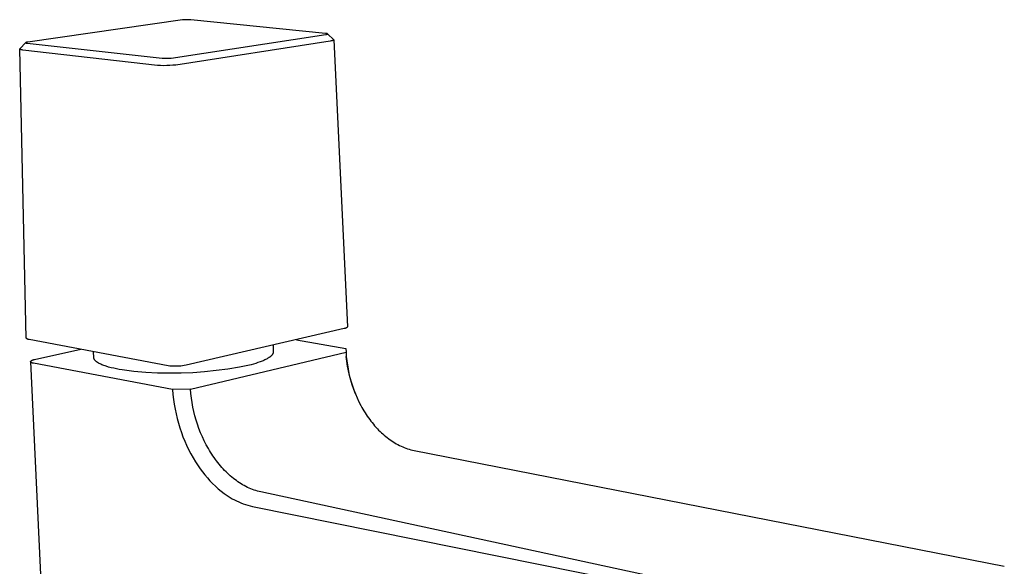
# Model space of a CAD drawing. Units: millimetres. Extents: x -233 to 98, y -241 to 273.
# Drawn here: x -233 to -75, y -125 to -38 of the extents above; entities that cross this region are included whole.
import ezdxf

# ---------------------------------------------------------------- set-up
doc = ezdxf.new("R2010")
doc.units = ezdxf.units.MM
doc.header["$MEASUREMENT"] = 0
doc.layers.add('Default', color=7, linetype='Continuous', true_color=0x000000)

msp = doc.modelspace()

# ---------------------------------------------------------------- linework, layer by layer
at = {"layer": 'Default', "color": 7, "true_color": 0xffffff}
for p, q in [((-206.45, -37.86), (-231.28, -41.41)), ((-205.09, -37.83), (-206.45, -37.86)), ((-183.48, -40.02), (-205.09, -37.83)), ((-208.26, -43.98), (-183.46, -40.2)), ((-183.42, -40.03), (-183.48, -40.02)), ((-183.46, -40.2), (-183.4, -40.19)), ((-183.36, -40.04), (-183.42, -40.03)), ((-183.4, -40.19), (-183.37, -40.19)), ((-183.37, -40.19), (-183.34, -40.18)), ((-183.34, -40.04), (-183.36, -40.04)), ((-183.31, -40.05), (-183.34, -40.04)), ((-183.34, -40.18), (-183.31, -40.17)), ((-183.29, -40.05), (-183.31, -40.05)), ((-183.31, -40.17), (-183.29, -40.17)), ((-183.27, -40.06), (-183.29, -40.05)), ((-183.29, -40.17), (-183.27, -40.16)), ((-183.26, -40.06), (-183.27, -40.06)), ((-183.27, -40.16), (-183.26, -40.16)), ((-183.25, -40.06), (-183.26, -40.06)), ((-183.26, -40.16), (-183.25, -40.16)), ((-183.24, -40.07), (-183.25, -40.06)), ((-183.25, -40.16), (-183.24, -40.15)), ((-183.23, -40.07), (-183.24, -40.07)), ((-183.24, -40.15), (-183.23, -40.15)), ((-183.22, -40.07), (-183.23, -40.07)), ((-183.23, -40.07), (-183.23, -40.07)), ((-183.23, -40.15), (-183.22, -40.14)), ((-183.23, -40.15), (-183.23, -40.15)), ((-183.22, -40.08), (-183.22, -40.07)), ((-183.21, -40.08), (-183.22, -40.08)), ((-183.22, -40.14), (-183.22, -40.14)), ((-183.22, -40.14), (-183.21, -40.14)), ((-183.2, -40.08), (-183.21, -40.08)), ((-183.21, -40.08), (-183.21, -40.08)), ((-183.21, -40.08), (-183.21, -40.08)), ((-183.21, -40.14), (-183.2, -40.13)), ((-183.21, -40.14), (-183.21, -40.14)), ((-183.21, -40.14), (-183.21, -40.14)), ((-183.21, -40.14), (-183.21, -40.14)), ((-183.2, -40.09), (-183.2, -40.08)), ((-183.2, -40.08), (-183.2, -40.08)), ((-183.2, -40.08), (-183.2, -40.08)), ((-183.19, -40.09), (-183.2, -40.09)), ((-183.2, -40.09), (-183.2, -40.09)), ((-183.2, -40.13), (-183.2, -40.13)), ((-183.2, -40.13), (-183.2, -40.13)), ((-183.2, -40.13), (-183.2, -40.13)), ((-183.2, -40.13), (-183.19, -40.13)), ((-183.19, -40.1), (-183.19, -40.09)), ((-183.19, -40.09), (-183.19, -40.09)), ((-183.19, -40.09), (-183.19, -40.09)), ((-183.19, -40.09), (-183.19, -40.09)), ((-183.19, -40.09), (-183.19, -40.09)), ((-183.19, -40.09), (-183.19, -40.09)), ((-183.19, -40.09), (-183.19, -40.09)), ((-183.19, -40.09), (-183.19, -40.09)), ((-183.19, -40.09), (-183.19, -40.09)), ((-183.19, -40.09), (-183.19, -40.09)), ((-183.19, -40.09), (-182.18, -41.03)), ((-183.18, -40.1), (-183.19, -40.1)), ((-183.19, -40.1), (-183.19, -40.1)), ((-183.19, -40.1), (-183.19, -40.1)), ((-183.19, -40.1), (-183.19, -40.1)), ((-183.19, -40.13), (-183.19, -40.12)), ((-183.19, -40.12), (-183.19, -40.12)), ((-183.19, -40.12), (-183.19, -40.12)), ((-183.19, -40.12), (-183.19, -40.12)), ((-183.19, -40.12), (-183.19, -40.12)), ((-183.19, -40.12), (-183.19, -40.12)), ((-183.19, -40.12), (-183.19, -40.12)), ((-183.19, -40.12), (-183.19, -40.12)), ((-183.19, -40.12), (-183.19, -40.12)), ((-183.19, -40.12), (-183.19, -40.12)), ((-183.19, -40.13), (-183.19, -40.13)), ((-183.19, -40.13), (-183.19, -40.13)), ((-183.19, -40.13), (-183.19, -40.13)), ((-183.18, -40.11), (-183.18, -40.1)), ((-183.18, -40.1), (-183.18, -40.1)), ((-183.18, -40.1), (-183.18, -40.1)), ((-183.18, -40.1), (-183.18, -40.1)), ((-183.18, -40.1), (-183.18, -40.1)), ((-183.18, -40.1), (-183.18, -40.1)), ((-183.18, -40.1), (-183.18, -40.1)), ((-183.18, -40.1), (-183.18, -40.1)), ((-183.18, -40.1), (-183.18, -40.1)), ((-183.18, -40.1), (-183.18, -40.1)), ((-183.18, -40.1), (-183.18, -40.1)), ((-183.18, -40.1), (-183.18, -40.1)), ((-183.18, -40.1), (-183.18, -40.1)), ((-183.18, -40.1), (-183.18, -40.1)), ((-183.18, -40.1), (-183.18, -40.1)), ((-183.18, -40.1), (-183.18, -40.1)), ((-183.18, -40.1), (-183.18, -40.1)), ((-183.18, -40.1), (-183.18, -40.1)), ((-183.18, -40.1), (-183.18, -40.1)), ((-183.18, -40.12), (-183.18, -40.11)), ((-183.18, -40.11), (-183.18, -40.11)), ((-183.18, -40.11), (-183.18, -40.11)), ((-183.18, -40.11), (-183.18, -40.11)), ((-183.18, -40.11), (-183.18, -40.11)), ((-183.18, -40.11), (-183.18, -40.11)), ((-183.18, -40.11), (-183.18, -40.11)), ((-183.18, -40.11), (-183.18, -40.11)), ((-183.18, -40.11), (-183.18, -40.11)), ((-183.18, -40.11), (-183.18, -40.11)), ((-183.18, -40.11), (-183.18, -40.11)), ((-183.18, -40.11), (-183.18, -40.11)), ((-183.18, -40.11), (-183.18, -40.11)), ((-183.18, -40.11), (-183.18, -40.11)), ((-183.18, -40.11), (-183.18, -40.11)), ((-183.18, -40.11), (-183.18, -40.11)), ((-183.18, -40.11), (-183.18, -40.11)), ((-183.18, -40.11), (-183.18, -40.11)), ((-183.18, -40.11), (-183.18, -40.11)), ((-183.18, -40.11), (-183.18, -40.11)), ((-183.18, -40.11), (-183.18, -40.11)), ((-183.18, -40.11), (-183.18, -40.11)), ((-183.18, -40.11), (-183.18, -40.11)), ((-183.18, -40.11), (-183.18, -40.11)), ((-183.18, -40.11), (-183.18, -40.11)), ((-183.18, -40.11), (-183.18, -40.11)), ((-183.19, -40.12), (-183.18, -40.12)), ((-183.18, -40.12), (-183.18, -40.12)), ((-183.18, -40.12), (-183.18, -40.12)), ((-183.18, -40.12), (-183.18, -40.12)), ((-183.18, -40.12), (-183.18, -40.12)), ((-183.18, -40.12), (-183.18, -40.12)), ((-182.18, -41.03), (-182.18, -41.03)), ((-182.18, -41.03), (-182.18, -41.03)), ((-182.18, -41.03), (-182.17, -41.03)), ((-182.17, -41.09), (-182.18, -41.09)), ((-182.17, -41.03), (-182.17, -41.03)), ((-182.17, -41.03), (-182.17, -41.03)), ((-182.17, -41.03), (-182.17, -41.04)), ((-182.17, -41.04), (-182.17, -41.04)), ((-182.17, -41.04), (-182.17, -41.04)), ((-182.17, -41.04), (-182.17, -41.04)), ((-182.17, -41.04), (-182.17, -41.04)), ((-182.17, -41.04), (-182.17, -41.04)), ((-182.17, -41.04), (-182.17, -41.04)), ((-182.17, -41.04), (-182.17, -41.04)), ((-182.17, -41.04), (-182.17, -41.04)), ((-182.17, -41.04), (-182.17, -41.04)), ((-182.17, -41.04), (-182.17, -41.04)), ((-182.17, -41.04), (-182.17, -41.05)), ((-182.17, -41.05), (-182.16, -41.05)), ((-182.17, -41.07), (-182.17, -41.08)), ((-182.17, -41.08), (-182.17, -41.08)), ((-182.17, -41.08), (-182.17, -41.08)), ((-182.17, -41.08), (-182.17, -41.08)), ((-182.17, -41.08), (-182.17, -41.08)), ((-182.17, -41.08), (-182.17, -41.08)), ((-182.17, -41.08), (-182.17, -41.08)), ((-182.17, -41.08), (-182.17, -41.08)), ((-182.17, -41.08), (-182.17, -41.08)), ((-182.17, -41.08), (-182.17, -41.09)), ((-182.17, -41.09), (-182.17, -41.09)), ((-182.17, -41.09), (-182.17, -41.09)), ((-182.16, -41.05), (-182.16, -41.05)), ((-182.16, -41.05), (-182.16, -41.05)), ((-182.16, -41.05), (-182.16, -41.05)), ((-182.16, -41.05), (-182.16, -41.05)), ((-182.16, -41.05), (-182.16, -41.05)), ((-182.16, -41.05), (-182.16, -41.05)), ((-182.16, -41.05), (-182.16, -41.05)), ((-182.16, -41.05), (-182.16, -41.05)), ((-182.16, -41.05), (-182.16, -41.05)), ((-182.16, -41.05), (-182.16, -41.06)), ((-182.16, -41.06), (-182.16, -41.06)), ((-182.16, -41.06), (-182.16, -41.06)), ((-182.16, -41.06), (-182.16, -41.06)), ((-182.16, -41.06), (-182.16, -41.06)), ((-182.16, -41.06), (-182.16, -41.06)), ((-182.16, -41.06), (-182.16, -41.06)), ((-182.16, -41.06), (-182.16, -41.06)), ((-182.16, -41.06), (-182.16, -41.06)), ((-182.16, -41.06), (-182.16, -41.06)), ((-182.16, -41.06), (-182.16, -41.06)), ((-182.16, -41.06), (-182.16, -41.06)), ((-182.16, -41.06), (-182.16, -41.06)), ((-182.16, -41.06), (-182.16, -41.07)), ((-182.16, -41.07), (-179.94, -87.07)), ((-182.16, -41.07), (-182.16, -41.07)), ((-182.16, -41.07), (-182.16, -41.07)), ((-182.16, -41.07), (-182.16, -41.07)), ((-182.16, -41.07), (-182.16, -41.07)), ((-182.16, -41.07), (-182.16, -41.07)), ((-182.16, -41.07), (-182.16, -41.07)), ((-182.16, -41.07), (-182.16, -41.07)), ((-182.16, -41.07), (-182.16, -41.07)), ((-182.16, -41.07), (-182.16, -41.07)), ((-182.16, -41.07), (-182.16, -41.07)), ((-182.16, -41.07), (-182.17, -41.07)), ((-232.58, -42.53), (-232.58, -42.52)), ((-232.58, -42.52), (-232.58, -42.52)), ((-232.58, -42.52), (-232.58, -42.52)), ((-232.58, -42.52), (-232.58, -42.52)), ((-232.58, -42.52), (-232.58, -42.52)), ((-232.58, -42.52), (-232.58, -42.52)), ((-232.58, -42.52), (-232.58, -42.52)), ((-232.58, -42.52), (-232.58, -42.52)), ((-232.58, -42.52), (-232.57, -42.52)), ((-231.53, -88.89), (-232.58, -42.53)), ((-232.57, -42.53), (-232.58, -42.53)), ((-232.58, -42.53), (-232.58, -42.53)), ((-232.58, -42.53), (-232.58, -42.53)), ((-232.58, -42.53), (-232.58, -42.53)), ((-232.58, -42.53), (-232.58, -42.53)), ((-232.58, -42.53), (-232.58, -42.53)), ((-232.58, -42.53), (-232.58, -42.53)), ((-232.58, -42.53), (-232.58, -42.53)), ((-232.58, -42.53), (-232.58, -42.53)), ((-232.58, -42.53), (-232.58, -42.53)), ((-232.58, -42.53), (-232.58, -42.53)), ((-232.57, -42.51), (-232.57, -42.5)), ((-232.57, -42.5), (-232.57, -42.5)), ((-232.57, -42.5), (-232.57, -42.5)), ((-232.57, -42.5), (-232.57, -42.5)), ((-232.57, -42.5), (-232.57, -42.5)), ((-232.57, -42.5), (-232.57, -42.5)), ((-232.57, -42.5), (-232.56, -42.5)), ((-232.57, -42.52), (-232.57, -42.51)), ((-232.57, -42.51), (-232.57, -42.51)), ((-232.57, -42.51), (-232.57, -42.51)), ((-232.57, -42.51), (-232.57, -42.51)), ((-232.57, -42.51), (-232.57, -42.51)), ((-232.57, -42.51), (-232.57, -42.51)), ((-232.57, -42.51), (-232.57, -42.51)), ((-232.57, -42.51), (-232.57, -42.51)), ((-232.57, -42.51), (-232.57, -42.51)), ((-232.57, -42.51), (-232.57, -42.51)), ((-232.57, -42.51), (-232.57, -42.51)), ((-232.57, -42.52), (-232.57, -42.52)), ((-232.57, -42.52), (-232.57, -42.52)), ((-232.57, -42.52), (-232.57, -42.52)), ((-232.57, -42.54), (-232.57, -42.53)), ((-232.57, -42.55), (-232.57, -42.54)), ((-232.57, -42.54), (-232.57, -42.54)), ((-232.57, -42.54), (-232.57, -42.54)), ((-232.57, -42.54), (-232.57, -42.54)), ((-232.57, -42.54), (-232.57, -42.54)), ((-232.57, -42.54), (-232.57, -42.54)), ((-232.57, -42.54), (-232.57, -42.54)), ((-232.57, -42.54), (-232.57, -42.54)), ((-232.57, -42.54), (-232.57, -42.54)), ((-232.57, -42.54), (-232.57, -42.54)), ((-232.57, -42.54), (-232.57, -42.54)), ((-232.57, -42.54), (-232.57, -42.54)), ((-232.57, -42.54), (-232.57, -42.54)), ((-232.56, -42.55), (-232.57, -42.55)), ((-232.57, -42.55), (-232.57, -42.55)), ((-232.57, -42.55), (-232.57, -42.55)), ((-232.57, -42.55), (-232.57, -42.55)), ((-232.57, -42.55), (-232.57, -42.55)), ((-232.57, -42.55), (-232.57, -42.55)), ((-232.56, -42.49), (-231.61, -41.5)), ((-232.56, -42.5), (-232.56, -42.49)), ((-232.56, -42.5), (-232.56, -42.5)), ((-232.56, -42.56), (-232.56, -42.55)), ((-232.56, -42.55), (-232.56, -42.55)), ((-232.55, -42.56), (-232.56, -42.56)), ((-232.56, -42.56), (-232.56, -42.56)), ((-232.56, -42.56), (-232.56, -42.56)), ((-232.56, -42.56), (-232.56, -42.56)), ((-232.55, -42.57), (-232.55, -42.56)), ((-232.55, -42.56), (-232.55, -42.56)), ((-232.54, -42.57), (-232.55, -42.57)), ((-232.55, -42.57), (-232.55, -42.57)), ((-232.55, -42.57), (-232.55, -42.57)), ((-232.54, -42.58), (-232.54, -42.57)), ((-232.54, -42.57), (-232.54, -42.57)), ((-232.53, -42.58), (-232.54, -42.58)), ((-232.52, -42.58), (-232.53, -42.58)), ((-232.53, -42.58), (-232.53, -42.58)), ((-232.51, -42.59), (-232.52, -42.58)), ((-232.5, -42.59), (-232.51, -42.59)), ((-232.51, -42.59), (-232.51, -42.59)), ((-232.49, -42.6), (-232.5, -42.59)), ((-232.47, -42.61), (-232.49, -42.6)), ((-232.49, -42.6), (-232.49, -42.6)), ((-232.45, -42.61), (-232.47, -42.61)), ((-232.44, -42.62), (-232.45, -42.61)), ((-232.42, -42.62), (-232.44, -42.62)), ((-232.38, -42.63), (-232.42, -42.62)), ((-232.34, -42.64), (-232.38, -42.63)), ((-232.29, -42.65), (-232.34, -42.64)), ((-232.24, -42.66), (-232.29, -42.65)), ((-232.19, -42.67), (-232.24, -42.66)), ((-231.6, -41.5), (-231.61, -41.5)), ((-231.61, -41.5), (-231.61, -41.5)), ((-231.61, -41.5), (-231.61, -41.5)), ((-231.61, -41.5), (-231.61, -41.5)), ((-231.61, -41.5), (-231.61, -41.5)), ((-231.61, -41.5), (-231.61, -41.5)), ((-231.61, -41.5), (-231.61, -41.5)), ((-231.61, -41.5), (-231.61, -41.5)), ((-231.61, -41.5), (-231.61, -41.51)), ((-231.61, -41.51), (-231.61, -41.51)), ((-231.61, -41.51), (-231.61, -41.51)), ((-231.61, -41.51), (-231.61, -41.51)), ((-231.61, -41.51), (-231.61, -41.51)), ((-231.61, -41.51), (-231.61, -41.51)), ((-231.61, -41.51), (-231.61, -41.51)), ((-231.61, -41.51), (-231.61, -41.51)), ((-231.61, -41.51), (-231.61, -41.51)), ((-231.61, -41.51), (-231.61, -41.51)), ((-231.61, -41.51), (-231.61, -41.51)), ((-231.61, -41.51), (-231.61, -41.51)), ((-231.61, -41.51), (-231.61, -41.51)), ((-231.61, -41.51), (-231.61, -41.51)), ((-231.61, -41.51), (-231.61, -41.51)), ((-231.61, -41.51), (-231.61, -41.51)), ((-231.61, -41.51), (-231.61, -41.51)), ((-231.61, -41.51), (-231.61, -41.51)), ((-231.61, -41.51), (-231.61, -41.51)), ((-231.61, -41.51), (-231.61, -41.51)), ((-231.61, -41.51), (-231.61, -41.51)), ((-231.61, -41.51), (-231.61, -41.51)), ((-231.61, -41.51), (-231.61, -41.51)), ((-231.61, -41.51), (-231.61, -41.51)), ((-231.61, -41.51), (-231.61, -41.52)), ((-231.61, -41.52), (-231.61, -41.52)), ((-231.61, -41.52), (-231.61, -41.52)), ((-231.61, -41.52), (-231.61, -41.52)), ((-231.61, -41.52), (-231.61, -41.52)), ((-231.61, -41.52), (-231.61, -41.52)), ((-231.61, -41.52), (-231.61, -41.52)), ((-231.61, -41.52), (-231.61, -41.52)), ((-231.61, -41.52), (-231.61, -41.52)), ((-231.61, -41.52), (-231.61, -41.52)), ((-231.61, -41.52), (-231.61, -41.52)), ((-231.61, -41.52), (-231.61, -41.52)), ((-231.61, -41.52), (-231.61, -41.52)), ((-231.61, -41.52), (-231.61, -41.52)), ((-231.61, -41.52), (-231.61, -41.52)), ((-231.61, -41.52), (-231.61, -41.52)), ((-231.61, -41.52), (-231.61, -41.52)), ((-231.61, -41.52), (-231.61, -41.52)), ((-231.61, -41.52), (-231.61, -41.52)), ((-231.61, -41.52), (-231.61, -41.52)), ((-231.61, -41.52), (-231.61, -41.52)), ((-231.61, -41.52), (-231.61, -41.52)), ((-231.61, -41.52), (-231.61, -41.52)), ((-231.61, -41.52), (-231.61, -41.52)), ((-231.61, -41.52), (-231.61, -41.52)), ((-231.61, -41.52), (-231.61, -41.53)), ((-231.61, -41.53), (-231.61, -41.53)), ((-231.61, -41.53), (-231.61, -41.53)), ((-231.61, -41.53), (-231.61, -41.53)), ((-231.61, -41.53), (-231.61, -41.53)), ((-231.61, -41.53), (-231.61, -41.53)), ((-231.61, -41.53), (-231.61, -41.53)), ((-231.61, -41.53), (-231.61, -41.53)), ((-231.61, -41.53), (-231.61, -41.53)), ((-231.61, -41.53), (-231.61, -41.53)), ((-231.61, -41.53), (-231.61, -41.53)), ((-231.61, -41.53), (-231.61, -41.53)), ((-231.61, -41.53), (-231.6, -41.53)), ((-231.59, -41.49), (-231.6, -41.49)), ((-231.6, -41.49), (-231.6, -41.49)), ((-231.6, -41.49), (-231.6, -41.49)), ((-231.6, -41.49), (-231.6, -41.49)), ((-231.6, -41.49), (-231.6, -41.5)), ((-231.6, -41.5), (-231.6, -41.5)), ((-231.6, -41.5), (-231.6, -41.5)), ((-231.6, -41.5), (-231.6, -41.5)), ((-231.6, -41.53), (-231.6, -41.53)), ((-231.6, -41.53), (-231.6, -41.53)), ((-231.6, -41.53), (-231.6, -41.54)), ((-231.6, -41.54), (-231.6, -41.54)), ((-231.6, -41.54), (-231.6, -41.54)), ((-231.6, -41.54), (-231.6, -41.54)), ((-231.6, -41.54), (-231.6, -41.54)), ((-231.6, -41.54), (-231.59, -41.54)), ((-231.58, -41.48), (-231.59, -41.49)), ((-231.59, -41.49), (-231.59, -41.49)), ((-231.59, -41.49), (-231.59, -41.49)), ((-231.59, -41.54), (-231.59, -41.54)), ((-231.59, -41.54), (-231.59, -41.54)), ((-231.59, -41.54), (-231.59, -41.54)), ((-231.59, -41.54), (-231.58, -41.55)), ((-231.57, -41.48), (-231.58, -41.48)), ((-231.58, -41.48), (-231.58, -41.48)), ((-231.58, -41.48), (-231.58, -41.48)), ((-231.58, -41.55), (-231.58, -41.55)), ((-231.58, -41.55), (-231.58, -41.55)), ((-231.58, -41.55), (-231.57, -41.55)), ((-231.56, -41.47), (-231.57, -41.48)), ((-231.57, -41.48), (-231.57, -41.48)), ((-231.57, -41.55), (-231.57, -41.55)), ((-231.57, -41.55), (-231.56, -41.55)), ((-231.55, -41.47), (-231.56, -41.47)), ((-231.56, -41.55), (-231.55, -41.56)), ((-231.54, -41.47), (-231.55, -41.47)), ((-231.55, -41.56), (-231.54, -41.56)), ((-231.53, -41.46), (-231.54, -41.47)), ((-231.54, -41.56), (-231.54, -41.56)), ((-231.54, -41.56), (-231.52, -41.57)), ((-231.51, -41.46), (-231.53, -41.46)), ((-231.52, -41.57), (-231.5, -41.57)), ((-231.49, -41.45), (-231.51, -41.46)), ((-231.5, -41.57), (-231.47, -41.58)), ((-231.47, -41.44), (-231.49, -41.45)), ((-231.44, -41.44), (-231.47, -41.44)), ((-231.47, -41.58), (-231.45, -41.58)), ((-231.45, -41.58), (-231.42, -41.59)), ((-231.41, -41.43), (-231.44, -41.44)), ((-231.42, -41.59), (-231.36, -41.59)), ((-231.35, -41.42), (-231.41, -41.43)), ((-231.36, -41.59), (-209.73, -44.02)), ((-231.28, -41.41), (-231.35, -41.42)), ((-182.72, -41.26), (-207.5, -45.09)), ((-182.59, -41.23), (-182.72, -41.26)), ((-182.53, -41.22), (-182.59, -41.23)), ((-182.48, -41.21), (-182.53, -41.22)), ((-182.43, -41.2), (-182.48, -41.21)), ((-182.38, -41.18), (-182.43, -41.2)), ((-182.34, -41.17), (-182.38, -41.18)), ((-182.32, -41.17), (-182.34, -41.17)), ((-182.3, -41.16), (-182.32, -41.17)), ((-182.28, -41.15), (-182.3, -41.16)), ((-182.27, -41.15), (-182.28, -41.15)), ((-182.25, -41.14), (-182.27, -41.15)), ((-182.24, -41.13), (-182.25, -41.14)), ((-182.23, -41.13), (-182.24, -41.13)), ((-182.22, -41.12), (-182.23, -41.13)), ((-182.23, -41.13), (-182.23, -41.13)), ((-182.21, -41.12), (-182.22, -41.12)), ((-182.2, -41.11), (-182.21, -41.12)), ((-182.21, -41.12), (-182.21, -41.12)), ((-182.19, -41.11), (-182.2, -41.11)), ((-182.2, -41.11), (-182.2, -41.11)), ((-182.18, -41.1), (-182.19, -41.1)), ((-182.19, -41.1), (-182.19, -41.1)), ((-182.19, -41.1), (-182.19, -41.1)), ((-182.19, -41.1), (-182.19, -41.11)), ((-182.18, -41.09), (-182.18, -41.09)), ((-182.18, -41.09), (-182.18, -41.09)), ((-182.18, -41.09), (-182.18, -41.1)), ((-182.18, -41.1), (-182.18, -41.1)), ((-182.18, -41.1), (-182.18, -41.1)), ((-232.07, -42.69), (-232.19, -42.67)), ((-210.44, -45.15), (-232.07, -42.69)), ((-209.73, -44.02), (-208.26, -43.98)), ((-209.95, -45.18), (-210.44, -45.15)), ((-209.46, -45.2), (-209.95, -45.18)), ((-208.97, -45.19), (-209.46, -45.2)), ((-208.48, -45.17), (-208.97, -45.19)), ((-207.99, -45.14), (-208.48, -45.17)), ((-207.5, -45.09), (-207.99, -45.14)), ((-180.48, -87.36), (-205.86, -93.25)), ((-180.46, -87.36), (-180.48, -87.36)), ((-180.43, -87.36), (-180.46, -87.36)), ((-180.4, -87.35), (-180.43, -87.36)), ((-180.38, -87.35), (-180.4, -87.35)), ((-180.35, -87.34), (-180.38, -87.35)), ((-180.33, -87.33), (-180.35, -87.34)), ((-180.3, -87.33), (-180.33, -87.33)), ((-180.28, -87.32), (-180.3, -87.33)), ((-180.25, -87.31), (-180.28, -87.32)), ((-180.23, -87.3), (-180.25, -87.31)), ((-180.2, -87.29), (-180.23, -87.3)), ((-180.18, -87.27), (-180.2, -87.29)), ((-180.16, -87.26), (-180.18, -87.27)), ((-180.14, -87.25), (-180.16, -87.26)), ((-180.11, -87.23), (-180.14, -87.25)), ((-180.09, -87.22), (-180.11, -87.23)), ((-180.07, -87.2), (-180.09, -87.22)), ((-180.05, -87.19), (-180.07, -87.2)), ((-180.03, -87.17), (-180.05, -87.19)), ((-180.01, -87.15), (-180.03, -87.17)), ((-179.99, -87.13), (-180.01, -87.15)), ((-179.97, -87.11), (-179.99, -87.13)), ((-179.96, -87.09), (-179.97, -87.11)), ((-179.94, -87.07), (-179.96, -87.09)), ((-231.51, -88.91), (-231.53, -88.89)), ((-231.5, -88.93), (-231.51, -88.91)), ((-231.48, -88.95), (-231.5, -88.93)), ((-231.46, -88.96), (-231.48, -88.95)), ((-231.45, -88.98), (-231.46, -88.96)), ((-231.43, -88.99), (-231.45, -88.98)), ((-231.41, -89.01), (-231.43, -88.99)), ((-231.39, -89.02), (-231.41, -89.01)), ((-231.37, -89.03), (-231.39, -89.02)), ((-231.35, -89.05), (-231.37, -89.03)), ((-231.33, -89.06), (-231.35, -89.05)), ((-231.31, -89.07), (-231.33, -89.06)), ((-231.28, -89.08), (-231.31, -89.07)), ((-231.26, -89.09), (-231.28, -89.08)), ((-231.24, -89.1), (-231.26, -89.09)), ((-231.22, -89.1), (-231.24, -89.1)), ((-231.2, -89.11), (-231.22, -89.1)), ((-231.17, -89.12), (-231.2, -89.11)), ((-231.15, -89.12), (-231.17, -89.12)), ((-231.13, -89.13), (-231.15, -89.12)), ((-231.1, -89.13), (-231.13, -89.13)), ((-231.08, -89.13), (-231.1, -89.13)), ((-231.05, -89.14), (-231.08, -89.13)), ((-231.03, -89.14), (-231.05, -89.14)), ((-208.75, -93.33), (-231.03, -89.14)), ((-191.91, -90.01), (-191.87, -91.08)), ((-188.17, -89.15), (-180.25, -90.57)), ((-230.19, -92.33), (-222.78, -90.69)), ((-220.68, -92), (-220.72, -91.08)), ((-205.16, -97.08), (-180.2, -91.13)), ((-192.12, -91.65), (-192.15, -91.68)), ((-192.09, -91.61), (-192.12, -91.65)), ((-192.06, -91.58), (-192.09, -91.61)), ((-192.04, -91.56), (-192.06, -91.58)), ((-192.03, -91.54), (-192.04, -91.56)), ((-192.02, -91.52), (-192.03, -91.54)), ((-192.01, -91.51), (-192.02, -91.52)), ((-192, -91.49), (-192.01, -91.51)), ((-191.99, -91.47), (-192, -91.49)), ((-191.98, -91.45), (-191.99, -91.47)), ((-191.97, -91.43), (-191.98, -91.45)), ((-191.96, -91.42), (-191.97, -91.43)), ((-191.95, -91.4), (-191.96, -91.42)), ((-191.94, -91.38), (-191.95, -91.4)), ((-191.93, -91.36), (-191.94, -91.38)), ((-191.92, -91.35), (-191.93, -91.36)), ((-191.91, -91.31), (-191.92, -91.33)), ((-191.92, -91.33), (-191.92, -91.35)), ((-191.9, -91.29), (-191.91, -91.31)), ((-191.89, -91.26), (-191.9, -91.27)), ((-191.9, -91.27), (-191.9, -91.29)), ((-191.88, -91.2), (-191.89, -91.22)), ((-191.89, -91.22), (-191.89, -91.24)), ((-191.89, -91.24), (-191.89, -91.26)), ((-191.87, -91.13), (-191.88, -91.15)), ((-191.88, -91.15), (-191.88, -91.17)), ((-191.88, -91.17), (-191.88, -91.19)), ((-191.88, -91.19), (-191.88, -91.2)), ((-191.87, -91.08), (-191.87, -91.1)), ((-191.87, -91.1), (-191.87, -91.11)), ((-191.87, -91.11), (-191.87, -91.13)), ((-180.25, -90.57), (-180.2, -91.13)), ((-180.2, -91.13), (-180.15, -91.83)), ((-230.85, -92.64), (-230.83, -92.62)), ((-230.84, -92.65), (-230.85, -92.64)), ((-230.85, -92.68), (-224.7, -224.37)), ((-230.83, -92.67), (-230.84, -92.65)), ((-230.83, -92.62), (-230.8, -92.59)), ((-230.83, -92.68), (-230.83, -92.67)), ((-230.82, -92.7), (-230.83, -92.68)), ((-230.81, -92.71), (-230.82, -92.7)), ((-230.8, -92.72), (-230.81, -92.71)), ((-230.8, -92.59), (-230.78, -92.57)), ((-230.79, -92.74), (-230.8, -92.72)), ((-230.78, -92.75), (-230.79, -92.74)), ((-230.78, -92.57), (-230.75, -92.55)), ((-230.77, -92.76), (-230.78, -92.75)), ((-230.76, -92.77), (-230.77, -92.76)), ((-230.75, -92.78), (-230.76, -92.77)), ((-230.75, -92.55), (-230.73, -92.53)), ((-230.73, -92.8), (-230.75, -92.78)), ((-230.73, -92.53), (-230.7, -92.51)), ((-230.72, -92.81), (-230.73, -92.8)), ((-230.71, -92.82), (-230.72, -92.81)), ((-230.7, -92.83), (-230.71, -92.82)), ((-230.7, -92.51), (-230.68, -92.49)), ((-230.68, -92.84), (-230.7, -92.83)), ((-230.68, -92.49), (-230.65, -92.47)), ((-230.67, -92.85), (-230.68, -92.84)), ((-230.65, -92.85), (-230.67, -92.85)), ((-230.65, -92.47), (-230.62, -92.46)), ((-230.64, -92.86), (-230.65, -92.85)), ((-230.63, -92.87), (-230.64, -92.86)), ((-230.61, -92.88), (-230.63, -92.87)), ((-230.62, -92.46), (-230.59, -92.44)), ((-230.6, -92.88), (-230.61, -92.88)), ((-230.58, -92.89), (-230.6, -92.88)), ((-230.59, -92.44), (-230.57, -92.43)), ((-230.57, -92.89), (-230.58, -92.89)), ((-230.57, -92.43), (-230.54, -92.41)), ((-230.55, -92.9), (-230.57, -92.89)), ((-230.53, -92.9), (-230.55, -92.9)), ((-230.54, -92.41), (-230.51, -92.4)), ((-230.52, -92.91), (-230.53, -92.9)), ((-230.5, -92.91), (-230.52, -92.91)), ((-230.51, -92.4), (-230.48, -92.39)), ((-230.49, -92.91), (-230.5, -92.91)), ((-230.47, -92.92), (-230.49, -92.91)), ((-230.48, -92.39), (-230.45, -92.38)), ((-230.45, -92.92), (-230.47, -92.92)), ((-230.45, -92.38), (-230.41, -92.37)), ((-230.44, -92.92), (-230.45, -92.92)), ((-230.42, -92.92), (-230.44, -92.92)), ((-230.41, -92.92), (-230.42, -92.92)), ((-230.41, -92.37), (-230.38, -92.36)), ((-230.39, -92.92), (-230.41, -92.92)), ((-230.37, -92.92), (-230.39, -92.92)), ((-230.38, -92.36), (-230.35, -92.35)), ((-230.36, -92.92), (-230.37, -92.92)), ((-230.34, -92.91), (-230.36, -92.92)), ((-230.35, -92.35), (-230.32, -92.35)), ((-208.03, -97.16), (-230.34, -92.91)), ((-230.32, -92.35), (-230.29, -92.34)), ((-230.29, -92.34), (-230.26, -92.34)), ((-230.26, -92.34), (-230.22, -92.33)), ((-230.22, -92.33), (-230.19, -92.33)), ((-220.68, -92.02), (-220.68, -92)), ((-220.68, -92.04), (-220.68, -92.02)), ((-220.67, -92.06), (-220.68, -92.04)), ((-220.67, -92.08), (-220.67, -92.06)), ((-220.67, -92.1), (-220.67, -92.08)), ((-220.66, -92.11), (-220.67, -92.1)), ((-220.66, -92.13), (-220.66, -92.11)), ((-220.65, -92.15), (-220.66, -92.13)), ((-220.64, -92.17), (-220.65, -92.15)), ((-220.64, -92.19), (-220.64, -92.17)), ((-220.63, -92.21), (-220.64, -92.19)), ((-220.62, -92.23), (-220.63, -92.21)), ((-220.61, -92.25), (-220.62, -92.23)), ((-220.6, -92.27), (-220.61, -92.25)), ((-220.59, -92.29), (-220.6, -92.27)), ((-220.58, -92.31), (-220.59, -92.29)), ((-220.57, -92.33), (-220.58, -92.31)), ((-220.56, -92.35), (-220.57, -92.33)), ((-220.55, -92.37), (-220.56, -92.35)), ((-220.54, -92.39), (-220.55, -92.37)), ((-220.52, -92.4), (-220.54, -92.39)), ((-220.51, -92.42), (-220.52, -92.4)), ((-220.49, -92.44), (-220.51, -92.42)), ((-220.48, -92.46), (-220.49, -92.44)), ((-220.46, -92.48), (-220.48, -92.46)), ((-220.44, -92.5), (-220.46, -92.48)), ((-220.43, -92.52), (-220.44, -92.5)), ((-220.41, -92.54), (-220.43, -92.52)), ((-220.37, -92.57), (-220.41, -92.54)), ((-220.33, -92.61), (-220.37, -92.57)), ((-220.29, -92.65), (-220.33, -92.61)), ((-220.24, -92.68), (-220.29, -92.65)), ((-220.2, -92.72), (-220.24, -92.68)), ((-220.15, -92.76), (-220.2, -92.72)), ((-220.09, -92.79), (-220.15, -92.76)), ((-220.04, -92.83), (-220.09, -92.79)), ((-219.98, -92.86), (-220.04, -92.83)), ((-219.92, -92.9), (-219.98, -92.86)), ((-219.86, -92.93), (-219.92, -92.9)), ((-219.8, -92.97), (-219.86, -92.93)), ((-219.67, -93.04), (-219.8, -92.97)), ((-219.53, -93.1), (-219.67, -93.04)), ((-219.38, -93.17), (-219.53, -93.1)), ((-219.22, -93.23), (-219.38, -93.17)), ((-219.05, -93.3), (-219.22, -93.23)), ((-195.44, -93.17), (-197.3, -93.54)), ((-195.06, -93.06), (-195.44, -93.17)), ((-194.69, -92.95), (-195.06, -93.06)), ((-194.33, -92.83), (-194.69, -92.95)), ((-193.99, -92.72), (-194.33, -92.83)), ((-193.67, -92.59), (-193.99, -92.72)), ((-193.52, -92.53), (-193.67, -92.59)), ((-193.37, -92.47), (-193.52, -92.53)), ((-193.23, -92.4), (-193.37, -92.47)), ((-193.1, -92.34), (-193.23, -92.4)), ((-192.97, -92.27), (-193.1, -92.34)), ((-192.85, -92.2), (-192.97, -92.27)), ((-192.73, -92.13), (-192.85, -92.2)), ((-192.62, -92.07), (-192.73, -92.13)), ((-192.57, -92.03), (-192.62, -92.07)), ((-192.52, -92), (-192.57, -92.03)), ((-192.47, -91.96), (-192.52, -92)), ((-192.42, -91.93), (-192.47, -91.96)), ((-192.38, -91.89), (-192.42, -91.93)), ((-192.34, -91.86), (-192.38, -91.89)), ((-192.29, -91.82), (-192.34, -91.86)), ((-192.26, -91.79), (-192.29, -91.82)), ((-192.22, -91.75), (-192.26, -91.79)), ((-192.18, -91.72), (-192.22, -91.75)), ((-192.15, -91.68), (-192.18, -91.72)), ((-180.15, -91.83), (-180.08, -92.52)), ((-180.06, -92.6), (-180.15, -91.83)), ((-180.08, -92.52), (-179.98, -93.2)), ((-179.94, -93.37), (-180.06, -92.6)), ((-179.98, -93.2), (-179.87, -93.89)), ((-218.88, -93.36), (-219.05, -93.3)), ((-218.7, -93.42), (-218.88, -93.36)), ((-218.32, -93.53), (-218.7, -93.42)), ((-217.92, -93.64), (-218.32, -93.53)), ((-217.49, -93.74), (-217.92, -93.64)), ((-217.05, -93.84), (-217.49, -93.74)), ((-216.59, -93.93), (-217.05, -93.84)), ((-216.11, -94.01), (-216.59, -93.93)), ((-214.23, -94.23), (-216.11, -94.01)), ((-212.35, -94.39), (-214.23, -94.23)), ((-210.46, -94.5), (-212.35, -94.39)), ((-208.57, -94.54), (-210.46, -94.5)), ((-208.46, -93.37), (-208.75, -93.33)), ((-206.68, -94.52), (-208.57, -94.54)), ((-208.17, -93.39), (-208.46, -93.37)), ((-207.88, -93.41), (-208.17, -93.39)), ((-207.59, -93.42), (-207.88, -93.41)), ((-207.3, -93.42), (-207.59, -93.42)), ((-207.01, -93.4), (-207.3, -93.42)), ((-206.73, -93.38), (-207.01, -93.4)), ((-206.44, -93.35), (-206.73, -93.38)), ((-204.8, -94.45), (-206.68, -94.52)), ((-206.15, -93.31), (-206.44, -93.35)), ((-205.86, -93.25), (-206.15, -93.31)), ((-202.91, -94.31), (-204.8, -94.45)), ((-201.03, -94.11), (-202.91, -94.31)), ((-199.16, -93.86), (-201.03, -94.11)), ((-197.3, -93.54), (-199.16, -93.86)), ((-179.79, -94.13), (-179.94, -93.37)), ((-179.87, -93.89), (-179.72, -94.56)), ((-179.62, -94.89), (-179.79, -94.13)), ((-179.72, -94.56), (-179.56, -95.23)), ((-179.42, -95.64), (-179.62, -94.89)), ((-179.56, -95.23), (-179.38, -95.89)), ((-179.2, -96.39), (-179.42, -95.64)), ((-179.38, -95.89), (-179.17, -96.55)), ((-178.96, -97.12), (-179.2, -96.39)), ((-205.16, -97.08), (-208.03, -97.16)), ((-208.03, -97.16), (-207.97, -97.94)), ((-207.97, -97.94), (-207.88, -98.72)), ((-205.1, -97.8), (-205.16, -97.08)), ((-205.02, -98.52), (-205.1, -97.8)), ((-179.17, -96.55), (-178.94, -97.2)), ((-178.69, -97.85), (-178.96, -97.12)), ((-178.94, -97.2), (-178.69, -97.85)), ((-178.69, -97.85), (-178.42, -98.48)), ((-207.88, -98.72), (-207.77, -99.5)), ((-207.77, -99.5), (-207.64, -100.27)), ((-204.91, -99.24), (-205.02, -98.52)), ((-204.78, -99.95), (-204.91, -99.24)), ((-178.42, -98.48), (-178.13, -99.11)), ((-178.13, -99.11), (-177.82, -99.7)), ((-207.64, -100.27), (-207.48, -101.03)), ((-207.48, -101.03), (-207.3, -101.79)), ((-204.63, -100.65), (-204.78, -99.95)), ((-204.45, -101.34), (-204.63, -100.65)), ((-177.82, -99.7), (-177.66, -100)), ((-177.66, -100), (-177.49, -100.29)), ((-177.49, -100.29), (-177.32, -100.57)), ((-177.32, -100.57), (-177.15, -100.86)), ((-177.15, -100.86), (-176.96, -101.14)), ((-176.96, -101.14), (-176.78, -101.42)), ((-207.3, -101.79), (-207.1, -102.55)), ((-207.1, -102.55), (-206.87, -103.3)), ((-204.26, -102.03), (-204.45, -101.34)), ((-204.04, -102.72), (-204.26, -102.03)), ((-203.8, -103.4), (-204.04, -102.72)), ((-176.78, -101.42), (-176.59, -101.68)), ((-176.59, -101.68), (-176.4, -101.94)), ((-176.4, -101.94), (-176.21, -102.2)), ((-176.21, -102.2), (-176.01, -102.45)), ((-176.01, -102.45), (-175.81, -102.7)), ((-175.81, -102.7), (-175.6, -102.94)), ((-206.87, -103.3), (-206.63, -104.01)), ((-206.63, -104.01), (-206.37, -104.71)), ((-203.54, -104.07), (-203.8, -103.4)), ((-203.26, -104.73), (-203.54, -104.07)), ((-175.6, -102.94), (-175.39, -103.18)), ((-175.39, -103.18), (-175.17, -103.42)), ((-175.17, -103.42), (-174.96, -103.64)), ((-174.96, -103.64), (-174.74, -103.85)), ((-174.74, -103.85), (-174.52, -104.07)), ((-174.52, -104.07), (-174.29, -104.27)), ((-174.29, -104.27), (-174.06, -104.47)), ((-206.37, -104.71), (-206.09, -105.41)), ((-206.09, -105.41), (-205.78, -106.09)), ((-202.95, -105.38), (-203.26, -104.73)), ((-202.63, -106), (-202.95, -105.38)), ((-174.06, -104.47), (-173.83, -104.67)), ((-173.83, -104.67), (-173.59, -104.86)), ((-173.59, -104.86), (-173.34, -105.04)), ((-173.34, -105.04), (-173.11, -105.21)), ((-173.11, -105.21), (-172.87, -105.38)), ((-172.87, -105.38), (-172.62, -105.53)), ((-172.62, -105.53), (-172.38, -105.69)), ((-172.38, -105.69), (-172.13, -105.83)), ((-172.13, -105.83), (-171.87, -105.97)), ((-205.78, -106.09), (-205.46, -106.77)), ((-205.46, -106.77), (-205.11, -107.44)), ((-205.11, -107.44), (-204.75, -108.09)), ((-202.29, -106.61), (-202.63, -106)), ((-202.12, -106.91), (-202.29, -106.61)), ((-201.94, -107.21), (-202.12, -106.91)), ((-201.75, -107.5), (-201.94, -107.21)), ((-171.87, -105.97), (-171.61, -106.1)), ((-171.61, -106.1), (-171.35, -106.23)), ((-171.35, -106.23), (-171.1, -106.34)), ((-171.1, -106.34), (-170.84, -106.45)), ((-170.84, -106.45), (-170.58, -106.55)), ((-170.58, -106.55), (-170.32, -106.64)), ((-170.32, -106.64), (-170.06, -106.72)), ((-170.06, -106.72), (-169.79, -106.79)), ((-169.79, -106.79), (-169.52, -106.86)), ((-169.52, -106.86), (-169.25, -106.92)), ((-169.25, -106.92), (-74.54, -125.49)), ((-204.75, -108.09), (-204.36, -108.73)), ((-204.36, -108.73), (-203.95, -109.36)), ((-201.56, -107.79), (-201.75, -107.5)), ((-201.37, -108.07), (-201.56, -107.79)), ((-201.17, -108.34), (-201.37, -108.07)), ((-200.97, -108.6), (-201.17, -108.34)), ((-200.77, -108.87), (-200.97, -108.6)), ((-200.56, -109.13), (-200.77, -108.87)), ((-203.95, -109.36), (-203.6, -109.87)), ((-203.6, -109.87), (-203.24, -110.37)), ((-203.24, -110.37), (-202.85, -110.85)), ((-200.34, -109.38), (-200.56, -109.13)), ((-200.13, -109.63), (-200.34, -109.38)), ((-199.9, -109.88), (-200.13, -109.63)), ((-199.68, -110.11), (-199.9, -109.88)), ((-199.46, -110.33), (-199.68, -110.11)), ((-199.24, -110.56), (-199.46, -110.33)), ((-199, -110.77), (-199.24, -110.56)), ((-202.85, -110.85), (-202.45, -111.32)), ((-202.45, -111.32), (-202.04, -111.77)), ((-202.04, -111.77), (-201.61, -112.21)), ((-198.77, -110.98), (-199, -110.77)), ((-198.53, -111.19), (-198.77, -110.98)), ((-198.28, -111.39), (-198.53, -111.19)), ((-198.03, -111.58), (-198.28, -111.39)), ((-197.79, -111.76), (-198.03, -111.58)), ((-197.55, -111.93), (-197.79, -111.76)), ((-197.3, -112.1), (-197.55, -111.93)), ((-197.05, -112.26), (-197.3, -112.1)), ((-201.61, -112.21), (-201.16, -112.64)), ((-201.16, -112.64), (-200.7, -113.05)), ((-200.7, -113.05), (-200.23, -113.44)), ((-200.23, -113.44), (-199.74, -113.82)), ((-196.8, -112.41), (-197.05, -112.26)), ((-196.54, -112.56), (-196.8, -112.41)), ((-196.27, -112.7), (-196.54, -112.56)), ((-196.01, -112.83), (-196.27, -112.7)), ((-195.75, -112.95), (-196.01, -112.83)), ((-195.49, -113.06), (-195.75, -112.95)), ((-195.23, -113.16), (-195.49, -113.06)), ((-194.96, -113.26), (-195.23, -113.16)), ((-194.69, -113.35), (-194.96, -113.26)), ((-194.42, -113.43), (-194.69, -113.35)), ((-194.15, -113.5), (-194.42, -113.43)), ((-193.87, -113.56), (-194.15, -113.5)), ((-98.55, -134.12), (-193.87, -113.56)), ((-199.74, -113.82), (-199.43, -114.05)), ((-199.43, -114.05), (-199.11, -114.26)), ((-199.11, -114.26), (-198.78, -114.47)), ((-198.78, -114.47), (-198.45, -114.66)), ((-198.45, -114.66), (-198.11, -114.85)), ((-198.11, -114.85), (-197.77, -115.02)), ((-197.77, -115.02), (-197.42, -115.18)), ((-197.42, -115.18), (-197.06, -115.33)), ((-197.06, -115.33), (-196.7, -115.47)), ((-196.7, -115.47), (-196.34, -115.6)), ((-196.34, -115.6), (-195.97, -115.71)), ((-195.97, -115.71), (-195.6, -115.81)), ((-195.6, -115.81), (-195.23, -115.9)), ((-195.23, -115.9), (-99.12, -135.23))]:
    msp.add_line(p, q, dxfattribs=at)

doc.saveas('drawing.dxf')
